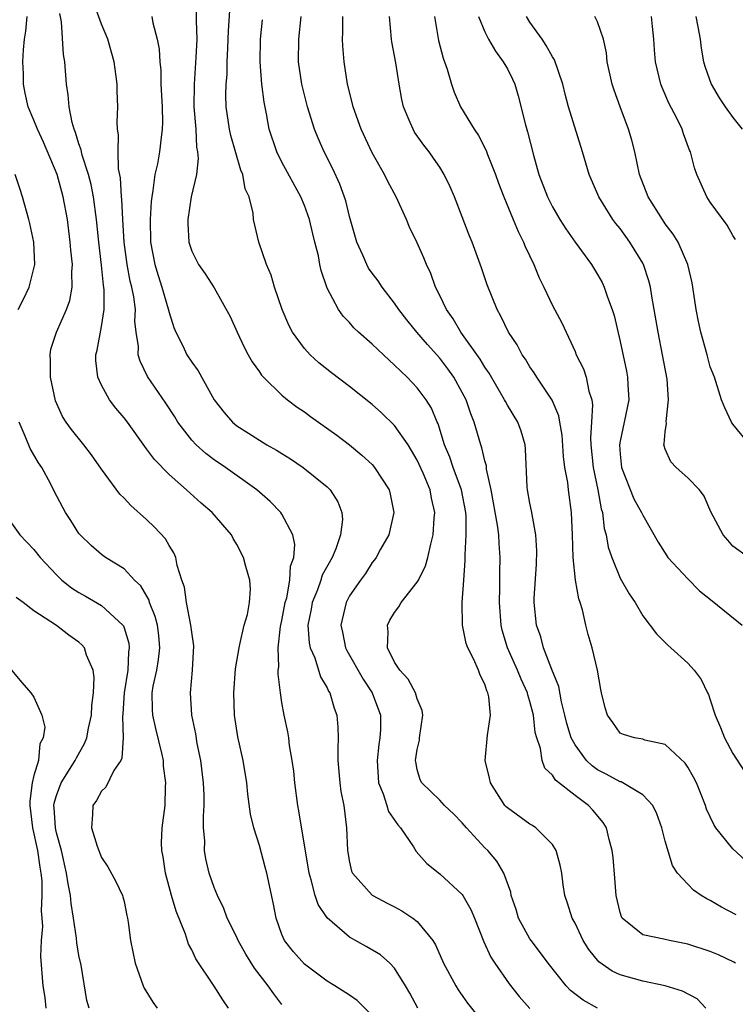
# Model space of a CAD drawing. Units: inches. Extents: x 2574000 to 2577000, y 1527000 to 1530000.
# Drawn here: x 2575522 to 2575585, y 1527139 to 1527227 of the extents above; entities that cross this region are included whole.
import ezdxf

# ---------------------------------------------------------------- set-up
doc = ezdxf.new("R2010")
doc.units = ezdxf.units.IN
doc.header["$MEASUREMENT"] = 0
doc.layers.add('LD25741527_2ft', color=92, linetype='Continuous')

msp = doc.modelspace()

# ---------------------------------------------------------------- linework, layer by layer
at = {"layer": 'LD25741527_2ft'}
for points, elevation in [([(2575557.051, 1527139), (2575556.345, 1527140.345), (2575555.974, 1527141), (2575555, 1527142.544), (2575554.566, 1527143), (2575553.735, 1527143.735), (2575552.483, 1527144.483), (2575551, 1527145.314), (2575549.013, 1527147.013), (2575548.207, 1527148.207), (2575547.962, 1527149), (2575547.604, 1527150.396), (2575547.409, 1527151), (2575546.507, 1527156.507), (2575546.405, 1527157), (2575546.141, 1527159), (2575546.047, 1527160.047), (2575545.918, 1527161), (2575545.675, 1527162.325), (2575545.607, 1527163), (2575545.526, 1527163.526), (2575545.201, 1527165), (2575545, 1527166.135), (2575544.865, 1527167), (2575544.657, 1527168.657), (2575544.67, 1527169), (2575544.713, 1527169.287), (2575544.659, 1527171), (2575544.885, 1527172.885), (2575545, 1527173.404), (2575545.296, 1527175), (2575545.424, 1527175.424), (2575545.715, 1527177), (2575545.767, 1527178.233), (2575546.05, 1527179), (2575546.143, 1527180.143), (2575545.958, 1527181), (2575545, 1527182.851), (2575544.903, 1527183), (2575543.966, 1527183.966), (2575542.768, 1527185), (2575539.986, 1527187), (2575539, 1527187.677), (2575538.238, 1527188.238), (2575537.388, 1527189), (2575537, 1527189.412), (2575535.77, 1527191), (2575535.487, 1527191.487), (2575534.713, 1527192.713), (2575533.077, 1527195.077), (2575532.413, 1527196.413), (2575532.256, 1527197), (2575532.273, 1527197.728), (2575532.081, 1527199), (2575531.967, 1527199.966), (2575531.999, 1527201), (2575531.854, 1527202.146), (2575531.675, 1527203), (2575531.536, 1527203.536), (2575531.263, 1527205), (2575531.001, 1527207), (2575530.887, 1527209), (2575530.803, 1527210.803), (2575530.779, 1527211), (2575530.686, 1527212.686), (2575530.514, 1527213.486), (2575530.467, 1527215), (2575530.511, 1527216.511), (2575530.409, 1527217), (2575530.378, 1527217.622), (2575530.441, 1527219), (2575530.389, 1527220.389), (2575530.383, 1527221), (2575530.311, 1527221.689), (2575530.115, 1527223), (2575529.571, 1527225), (2575529, 1527226.345), (2575528.29, 1527228.29)], 8136), ([(2575573, 1527139.001), (2575571.714, 1527139.714), (2575570.588, 1527140.589), (2575570.204, 1527141), (2575568.618, 1527143), (2575567.931, 1527143.931), (2575567.109, 1527145), (2575567, 1527145.166), (2575565.998, 1527147), (2575565.771, 1527147.771), (2575565.339, 1527149), (2575565.296, 1527149.296), (2575564.673, 1527151), (2575564.062, 1527152.062), (2575563.252, 1527153), (2575563, 1527153.246), (2575561.374, 1527155), (2575561, 1527155.446), (2575560.237, 1527156.237), (2575559.432, 1527157), (2575559, 1527157.455), (2575558.222, 1527158.222), (2575557.4, 1527159), (2575557.27, 1527159.27), (2575557, 1527160.199), (2575556.864, 1527160.864), (2575556.85, 1527161), (2575557, 1527161.966), (2575557.201, 1527162.799), (2575557.214, 1527163), (2575557.491, 1527165), (2575557.439, 1527165.439), (2575557, 1527166.462), (2575556.848, 1527167), (2575556.191, 1527168.191), (2575555.454, 1527169), (2575555, 1527169.705), (2575554.356, 1527171), (2575554.415, 1527172.415), (2575554.364, 1527173), (2575554.56, 1527173.44), (2575555, 1527174.131), (2575555.362, 1527174.637), (2575555.57, 1527175), (2575557, 1527176.816), (2575557.114, 1527177), (2575557.748, 1527178.252), (2575557.955, 1527179), (2575558.195, 1527180.195), (2575558.408, 1527181), (2575558.5, 1527182.5), (2575558.552, 1527183), (2575558.274, 1527184.274), (2575558.15, 1527185), (2575557.526, 1527186.475), (2575557, 1527187.643), (2575556.507, 1527188.507), (2575556.184, 1527189), (2575555, 1527190.712), (2575553.84, 1527191.84), (2575553, 1527192.594), (2575551, 1527194.191), (2575549.398, 1527195.398), (2575548.285, 1527196.285), (2575547.505, 1527197), (2575547, 1527197.55), (2575545.952, 1527199), (2575545.619, 1527199.619), (2575545.035, 1527201), (2575544.345, 1527203), (2575544.053, 1527204.053), (2575543.642, 1527205), (2575542.957, 1527207), (2575542.49, 1527209), (2575542.447, 1527209.553), (2575542.093, 1527211), (2575541.733, 1527211.732), (2575541.533, 1527213), (2575541.362, 1527213.362), (2575540.456, 1527216.457), (2575540.341, 1527217), (2575540.068, 1527219), (2575540.039, 1527220.039), (2575540.062, 1527221), (2575540.136, 1527221.864), (2575540.148, 1527223), (2575540.194, 1527224.194), (2575540.246, 1527225), (2575540.261, 1527225.739), (2575540.429, 1527228.429)], 8142), ([(2575545, 1527139.347), (2575544.274, 1527140.274), (2575543.791, 1527141), (2575542.564, 1527142.564), (2575541.805, 1527143.805), (2575541.132, 1527145), (2575541, 1527145.295), (2575540.14, 1527147), (2575539.842, 1527147.842), (2575539.279, 1527149), (2575539, 1527149.717), (2575538.56, 1527151), (2575538.262, 1527152.262), (2575538.133, 1527153), (2575538.149, 1527153.851), (2575538.054, 1527155), (2575538.046, 1527156.046), (2575538.115, 1527157), (2575538.099, 1527157.901), (2575538.055, 1527159), (2575537.799, 1527161), (2575537.49, 1527162.51), (2575537.356, 1527163.356), (2575537.015, 1527165), (2575536.888, 1527167), (2575537.072, 1527169), (2575537.178, 1527171.178), (2575537, 1527172.372), (2575536.933, 1527173), (2575536.537, 1527175), (2575536.36, 1527176.359), (2575536.134, 1527177), (2575535.718, 1527178.282), (2575535.592, 1527179), (2575535.419, 1527179.419), (2575535, 1527180.063), (2575534.664, 1527180.664), (2575533.696, 1527181.696), (2575533, 1527182.368), (2575531.602, 1527183.603), (2575531, 1527184.266), (2575530.626, 1527184.626), (2575529, 1527186.835), (2575528.113, 1527188.113), (2575527.437, 1527189), (2575526.349, 1527190.349), (2575525.871, 1527191), (2575525.53, 1527191.53), (2575524.916, 1527192.916), (2575524.486, 1527195), (2575524.476, 1527196.476), (2575524.436, 1527197), (2575524.516, 1527197.483), (2575525.005, 1527199), (2575525.896, 1527201), (2575526.187, 1527201.813), (2575526.382, 1527203), (2575526.35, 1527204.35), (2575526.411, 1527205), (2575526.271, 1527206.271), (2575526.227, 1527207), (2575525.969, 1527209), (2575525.61, 1527211), (2575525.059, 1527213), (2575523.847, 1527215.847), (2575523.315, 1527217), (2575523, 1527217.82), (2575522.486, 1527219), (2575522.219, 1527220.219), (2575522.075, 1527221), (2575522.077, 1527221.923), (2575522.027, 1527223), (2575522.063, 1527224.063), (2575522.152, 1527225), (2575522.283, 1527225.717), (2575522.417, 1527227)], 8132), ([(2575553, 1527138.349), (2575551.674, 1527139.675), (2575551, 1527140.165), (2575549.681, 1527141), (2575549, 1527141.412), (2575547, 1527142.911), (2575546.016, 1527144.016), (2575545.235, 1527145), (2575545, 1527145.551), (2575544.481, 1527147), (2575544.241, 1527148.241), (2575543.658, 1527151), (2575543.526, 1527151.526), (2575543, 1527153.435), (2575542.502, 1527155), (2575542.225, 1527156.226), (2575541.99, 1527157.99), (2575541.897, 1527159), (2575541.566, 1527161), (2575541.088, 1527163.088), (2575540.785, 1527165), (2575540.728, 1527167), (2575540.891, 1527169.109), (2575541.194, 1527171), (2575541.273, 1527171.273), (2575541.664, 1527173), (2575541.94, 1527173.94), (2575542.122, 1527175), (2575542.201, 1527176.201), (2575542.148, 1527177), (2575541.804, 1527178.196), (2575541.598, 1527179), (2575541, 1527180.157), (2575540.68, 1527180.681), (2575540.524, 1527181), (2575538.801, 1527183), (2575537.833, 1527183.833), (2575536.546, 1527185), (2575535, 1527186.361), (2575533.69, 1527187.69), (2575533, 1527188.657), (2575532.842, 1527188.842), (2575531.291, 1527191), (2575531, 1527191.387), (2575530.26, 1527192.261), (2575529.71, 1527193), (2575529, 1527194.291), (2575528.668, 1527195), (2575528.495, 1527196.495), (2575528.496, 1527197), (2575528.611, 1527197.389), (2575529, 1527199.515), (2575529.236, 1527201), (2575529.243, 1527202.757), (2575529.18, 1527203.18), (2575529, 1527204.937), (2575528.762, 1527207), (2575528.567, 1527209), (2575528.3, 1527211), (2575528.094, 1527212.094), (2575527.853, 1527213), (2575527.289, 1527214.711), (2575527.22, 1527215), (2575527.193, 1527215.192), (2575527, 1527215.709), (2575526.704, 1527216.705), (2575526.578, 1527217), (2575526.395, 1527217.605), (2575526.121, 1527219), (2575526.051, 1527220.051), (2575525.88, 1527221), (2575525.741, 1527223), (2575525.633, 1527223.633), (2575525.461, 1527226.539), (2575525.292, 1527227.292)], 8134), ([(2575533.46, 1527227), (2575533.563, 1527226.437), (2575533.943, 1527225), (2575534.107, 1527224.107), (2575534.162, 1527223), (2575534.247, 1527222.247), (2575534.271, 1527221), (2575534.378, 1527219), (2575534.407, 1527217.593), (2575534.39, 1527217), (2575534.287, 1527216.288), (2575534.14, 1527215), (2575533.949, 1527213.949), (2575533.739, 1527213), (2575533.563, 1527211.562), (2575533.447, 1527211), (2575533.394, 1527210.605), (2575533.307, 1527209), (2575533.353, 1527207), (2575533.722, 1527205), (2575534.017, 1527204.017), (2575534.348, 1527203), (2575534.918, 1527201.082), (2575535, 1527200.743), (2575535.425, 1527199.425), (2575535.599, 1527199), (2575536.208, 1527197.793), (2575536.57, 1527197), (2575537, 1527196.335), (2575537.566, 1527195.566), (2575539, 1527192.998), (2575539.867, 1527191.867), (2575540.629, 1527191), (2575541, 1527190.696), (2575542.037, 1527190.038), (2575543, 1527189.402), (2575543.675, 1527189), (2575544.533, 1527188.533), (2575545, 1527188.227), (2575545.762, 1527187.762), (2575546.891, 1527187), (2575549, 1527185.266), (2575549.268, 1527185), (2575549.956, 1527183.956), (2575550.314, 1527183), (2575550.368, 1527182.368), (2575550.206, 1527181), (2575549.782, 1527179.782), (2575549.446, 1527179), (2575548.576, 1527177.424), (2575548.454, 1527177), (2575548.147, 1527176.147), (2575547.678, 1527175), (2575547.583, 1527174.417), (2575547.31, 1527173), (2575547.424, 1527171.423), (2575547.51, 1527171), (2575547.905, 1527170.095), (2575548.425, 1527168.425), (2575549, 1527167.441), (2575549.141, 1527167.141), (2575549.237, 1527167), (2575549.627, 1527165.627), (2575549.87, 1527165), (2575549.952, 1527163.952), (2575549.989, 1527163), (2575549.945, 1527162.055), (2575549.968, 1527161), (2575550.132, 1527159), (2575550.23, 1527158.23), (2575550.478, 1527157), (2575550.734, 1527155), (2575550.825, 1527153), (2575551, 1527151.979), (2575551.18, 1527151.18), (2575551.248, 1527151), (2575553, 1527149.042), (2575553.057, 1527149), (2575554.334, 1527148.334), (2575555, 1527148.001), (2575555.646, 1527147.646), (2575556.607, 1527147), (2575557, 1527146.69), (2575558.373, 1527145), (2575558.618, 1527144.618), (2575559.335, 1527143), (2575560.413, 1527141), (2575560.636, 1527140.635), (2575561.466, 1527139.466), (2575563, 1527137.516)], 8138), ([(2575537.39, 1527227.391), (2575537.386, 1527226.614), (2575537.449, 1527225), (2575537.375, 1527223.375), (2575537.21, 1527221), (2575537.195, 1527219), (2575537.351, 1527217), (2575537.427, 1527215.427), (2575537.52, 1527215), (2575537.58, 1527214.42), (2575537.419, 1527213), (2575536.961, 1527211), (2575536.641, 1527209), (2575536.645, 1527208.646), (2575536.74, 1527207), (2575537, 1527206.189), (2575537.603, 1527205), (2575538.183, 1527204.183), (2575539, 1527202.939), (2575540.397, 1527200.397), (2575541.029, 1527199), (2575541.662, 1527197.662), (2575542.017, 1527197), (2575542.37, 1527196.37), (2575543, 1527195.493), (2575543.195, 1527195.195), (2575543.378, 1527195), (2575545, 1527193.423), (2575545.506, 1527193), (2575546.354, 1527192.354), (2575547, 1527191.921), (2575547.527, 1527191.527), (2575549.864, 1527189.864), (2575551, 1527189.008), (2575552.097, 1527188.097), (2575553, 1527187.246), (2575553.219, 1527187), (2575554.518, 1527185), (2575554.611, 1527184.61), (2575554.934, 1527183), (2575554.476, 1527181), (2575553.743, 1527179.743), (2575553.345, 1527179), (2575553.203, 1527178.797), (2575553, 1527178.552), (2575552.409, 1527177.591), (2575551.956, 1527177), (2575551, 1527175.597), (2575550.688, 1527175), (2575550.219, 1527173), (2575550.369, 1527172.369), (2575550.64, 1527171), (2575550.759, 1527170.759), (2575552.204, 1527168.204), (2575553.004, 1527167), (2575553.737, 1527165), (2575553.737, 1527163.737), (2575553.698, 1527163), (2575553.594, 1527162.405), (2575553.435, 1527161), (2575553.572, 1527159), (2575553.982, 1527158.018), (2575554.309, 1527157), (2575554.463, 1527156.463), (2575555.268, 1527155.268), (2575555.522, 1527155), (2575556.659, 1527153.341), (2575556.918, 1527152.918), (2575557.859, 1527151.859), (2575559, 1527150.934), (2575561, 1527149.085), (2575561.06, 1527149), (2575561.767, 1527147.767), (2575562.087, 1527147), (2575562.899, 1527144.899), (2575563.528, 1527143.528), (2575563.875, 1527143), (2575565.162, 1527141.162), (2575566.041, 1527140.041), (2575567, 1527138.97)], 8140), ([(2575582.591, 1527139), (2575581.836, 1527139.836), (2575580.528, 1527140.528), (2575578.985, 1527140.985), (2575577, 1527141.413), (2575575, 1527141.964), (2575574.281, 1527142.281), (2575573.109, 1527143.11), (2575572.212, 1527144.212), (2575571.724, 1527145), (2575571, 1527146.543), (2575570.74, 1527147), (2575570.325, 1527148.325), (2575570.086, 1527149), (2575569.948, 1527149.948), (2575569.821, 1527151), (2575569.693, 1527151.693), (2575569.337, 1527153), (2575569, 1527153.52), (2575567.52, 1527155), (2575567.213, 1527155.213), (2575567, 1527155.337), (2575565, 1527156.774), (2575564.884, 1527156.884), (2575564.779, 1527157), (2575563.499, 1527159), (2575563.414, 1527159.414), (2575563.02, 1527161), (2575563.223, 1527163.223), (2575563.497, 1527165), (2575563.363, 1527166.637), (2575563.277, 1527167), (2575563.18, 1527167.18), (2575563, 1527167.77), (2575562.575, 1527168.575), (2575562.437, 1527169), (2575561.992, 1527170.008), (2575561.48, 1527171), (2575561.357, 1527171.358), (2575561.022, 1527173), (2575560.996, 1527175), (2575561.123, 1527177), (2575561.256, 1527178.744), (2575561.243, 1527179.243), (2575561.346, 1527181), (2575561.334, 1527182.666), (2575561.303, 1527183), (2575560.941, 1527185), (2575560.199, 1527187), (2575559.898, 1527187.898), (2575559.429, 1527189), (2575558.852, 1527190.852), (2575558.777, 1527191), (2575558.258, 1527192.258), (2575557.786, 1527193), (2575557, 1527194.061), (2575556.109, 1527195), (2575555.533, 1527195.533), (2575555, 1527196.084), (2575554.507, 1527196.507), (2575553, 1527197.939), (2575551.795, 1527199), (2575551.391, 1527199.391), (2575551, 1527199.845), (2575550.43, 1527200.43), (2575550.015, 1527201), (2575549, 1527202.901), (2575548.47, 1527204.47), (2575548.362, 1527205), (2575548.234, 1527205.766), (2575547.927, 1527207), (2575547.729, 1527207.729), (2575547.445, 1527209), (2575547, 1527210.232), (2575546.683, 1527211), (2575545, 1527214.097), (2575544.548, 1527215), (2575543.877, 1527217), (2575543.63, 1527218.371), (2575543.414, 1527219.414), (2575543.227, 1527221), (2575543.068, 1527223), (2575543.106, 1527225), (2575543.269, 1527226.731)], 8144), ([(2575585.246, 1527143), (2575585.098, 1527143.098), (2575583.729, 1527143.729), (2575583, 1527144.029), (2575581, 1527144.688), (2575579.374, 1527145), (2575578.874, 1527145.126), (2575577, 1527145.525), (2575575.188, 1527147), (2575575.113, 1527147.113), (2575575, 1527147.5), (2575574.661, 1527149), (2575574.54, 1527150.54), (2575574.374, 1527152.374), (2575574.296, 1527153), (2575574.016, 1527153.984), (2575573.785, 1527155), (2575573.481, 1527155.481), (2575572.576, 1527156.576), (2575572.185, 1527157), (2575571, 1527157.889), (2575569.257, 1527159.257), (2575569, 1527159.687), (2575568.315, 1527160.315), (2575568.078, 1527161), (2575567.941, 1527162.059), (2575567.601, 1527163), (2575567.475, 1527163.475), (2575567.327, 1527165), (2575567, 1527166.237), (2575566.811, 1527166.811), (2575566.776, 1527167), (2575566.211, 1527168.211), (2575565.895, 1527169), (2575564.999, 1527171), (2575564.54, 1527172.54), (2575564.438, 1527173), (2575564.291, 1527175), (2575564.339, 1527176.339), (2575564.324, 1527177.676), (2575564.359, 1527179), (2575564.258, 1527180.258), (2575564.229, 1527181), (2575564.132, 1527181.868), (2575563.572, 1527185), (2575563.161, 1527186.839), (2575563.133, 1527187.133), (2575563, 1527187.581), (2575562.738, 1527188.738), (2575562.631, 1527189), (2575562.055, 1527191), (2575561.747, 1527191.747), (2575561.337, 1527193), (2575561, 1527193.655), (2575560.254, 1527195), (2575559.731, 1527195.731), (2575559, 1527196.689), (2575557.903, 1527197.903), (2575556.973, 1527199), (2575556.089, 1527200.088), (2575555.381, 1527201), (2575555, 1527201.581), (2575553.903, 1527203), (2575553.546, 1527203.545), (2575553, 1527204.245), (2575552.69, 1527204.69), (2575552.526, 1527205), (2575552.173, 1527205.828), (2575551.645, 1527207), (2575551, 1527209.254), (2575550.668, 1527210.668), (2575550.137, 1527212.137), (2575549.508, 1527213.508), (2575548.757, 1527215), (2575548.208, 1527216.208), (2575547.892, 1527217), (2575547.265, 1527219), (2575546.767, 1527221), (2575546.484, 1527223), (2575546.492, 1527225), (2575546.695, 1527227)], 8146), ([(2575585.296, 1527147.296), (2575583.977, 1527147.977), (2575583, 1527148.558), (2575582.697, 1527148.697), (2575582.194, 1527149), (2575581.493, 1527149.493), (2575581, 1527150.001), (2575580.103, 1527151), (2575579.655, 1527151.655), (2575579, 1527153.835), (2575578.694, 1527155), (2575578.256, 1527156.256), (2575577.89, 1527157), (2575577, 1527157.938), (2575575.248, 1527159), (2575575.08, 1527159.08), (2575575, 1527159.095), (2575573.773, 1527159.773), (2575573, 1527160.17), (2575572.508, 1527160.508), (2575572.027, 1527161), (2575571, 1527162.387), (2575570.667, 1527163), (2575570.272, 1527164.272), (2575570.107, 1527165), (2575569.801, 1527166.199), (2575569.559, 1527167.559), (2575568.937, 1527169.064), (2575568.198, 1527171), (2575567.959, 1527171.959), (2575567.575, 1527173), (2575567.374, 1527175), (2575567.368, 1527175.368), (2575567.588, 1527178.412), (2575567.598, 1527179.598), (2575567.53, 1527181), (2575567.186, 1527182.814), (2575567.145, 1527183.145), (2575567, 1527183.822), (2575566.778, 1527185), (2575566.752, 1527185.248), (2575566.612, 1527188.612), (2575566.567, 1527189), (2575566.207, 1527190.207), (2575565.929, 1527191), (2575565, 1527192.533), (2575564.832, 1527192.832), (2575564.757, 1527193), (2575563.374, 1527195.374), (2575563, 1527195.9), (2575562.598, 1527196.598), (2575560.863, 1527199), (2575560.184, 1527200.184), (2575559.598, 1527201), (2575559, 1527202.268), (2575558.635, 1527203), (2575558.201, 1527204.201), (2575557.819, 1527205), (2575557.594, 1527205.594), (2575557, 1527206.929), (2575556.326, 1527208.326), (2575556.044, 1527209), (2575555.143, 1527211), (2575554.385, 1527212.385), (2575554.09, 1527213), (2575553, 1527214.905), (2575552.025, 1527217), (2575551.305, 1527219), (2575551.255, 1527219.255), (2575550.83, 1527221), (2575550.533, 1527223), (2575550.397, 1527224.397), (2575550.372, 1527225), (2575550.404, 1527225.596), (2575550.389, 1527227)], 8148), ([(2575586.122, 1527152.122), (2575585, 1527153.16), (2575583.489, 1527155), (2575583.3, 1527155.3), (2575582.673, 1527156.674), (2575582.565, 1527157), (2575582.131, 1527158.131), (2575581.779, 1527159), (2575581.518, 1527159.518), (2575581, 1527160.389), (2575580.758, 1527160.758), (2575579, 1527162.394), (2575577.193, 1527162.806), (2575577, 1527162.872), (2575576.277, 1527163), (2575575.294, 1527163.294), (2575575, 1527163.424), (2575574.355, 1527164.355), (2575573.881, 1527165), (2575573.676, 1527165.676), (2575573.358, 1527167), (2575573.278, 1527167.278), (2575572.99, 1527168.99), (2575572.519, 1527171), (2575572.177, 1527172.177), (2575571.966, 1527173), (2575571.647, 1527174.353), (2575571.45, 1527175), (2575571.333, 1527175.333), (2575571.039, 1527177), (2575570.832, 1527179), (2575570.771, 1527181), (2575570.677, 1527183), (2575570.411, 1527185), (2575570.349, 1527185.651), (2575570.108, 1527187), (2575569.978, 1527187.978), (2575569.851, 1527189.851), (2575569.648, 1527191), (2575569.566, 1527191.565), (2575568.975, 1527192.975), (2575567.613, 1527195), (2575567.38, 1527195.38), (2575567, 1527195.927), (2575566.592, 1527196.592), (2575566.31, 1527197), (2575565.861, 1527197.861), (2575565.112, 1527199), (2575564.426, 1527200.427), (2575564.08, 1527201), (2575563.199, 1527203.199), (2575562.698, 1527204.698), (2575561.867, 1527207), (2575561.613, 1527207.613), (2575561, 1527209.24), (2575560.3, 1527211), (2575559.91, 1527211.91), (2575559.4, 1527213), (2575559, 1527213.637), (2575558.448, 1527214.449), (2575558.05, 1527215), (2575557.58, 1527215.58), (2575556.762, 1527216.762), (2575556.628, 1527217), (2575556.387, 1527217.613), (2575555.79, 1527219), (2575555.647, 1527219.647), (2575555.394, 1527221), (2575555.109, 1527222.891), (2575554.756, 1527224.756), (2575554.721, 1527225), (2575554.545, 1527227)], 8150), ([(2575558.525, 1527227), (2575558.881, 1527224.881), (2575559.304, 1527223.304), (2575559.669, 1527222.331), (2575560.049, 1527221), (2575560.285, 1527220.285), (2575560.85, 1527219), (2575562.049, 1527217), (2575562.446, 1527216.447), (2575563.109, 1527215.109), (2575563.226, 1527214.774), (2575563.934, 1527213), (2575564.214, 1527212.214), (2575564.676, 1527211), (2575565.519, 1527209), (2575565.945, 1527207.945), (2575566.436, 1527207), (2575566.588, 1527206.588), (2575567.336, 1527205), (2575567.811, 1527203.811), (2575568.221, 1527203), (2575569, 1527201.364), (2575569.818, 1527199.818), (2575571, 1527197.288), (2575571.114, 1527197), (2575571.745, 1527195.745), (2575571.986, 1527195), (2575572.233, 1527193.767), (2575572.491, 1527193), (2575572.562, 1527192.562), (2575572.473, 1527191), (2575572.363, 1527189.636), (2575572.399, 1527189), (2575572.601, 1527187), (2575573.019, 1527185), (2575573.32, 1527183.32), (2575573.422, 1527183), (2575573.587, 1527181.587), (2575573.756, 1527181), (2575573.93, 1527179.93), (2575574.254, 1527179), (2575575, 1527177.179), (2575575.791, 1527175.791), (2575576.33, 1527175), (2575577, 1527173.84), (2575578.22, 1527172.22), (2575579, 1527171.47), (2575579.231, 1527171.231), (2575579.5, 1527171), (2575581, 1527169.622), (2575581.572, 1527169), (2575582.189, 1527168.189), (2575582.736, 1527167), (2575582.833, 1527166.833), (2575583, 1527166.362), (2575583.424, 1527165), (2575583.907, 1527163.907), (2575584.243, 1527163), (2575585, 1527161.61), (2575586.02, 1527160.02)], 8152), ([(2575562.439, 1527227), (2575563, 1527225.638), (2575563.322, 1527225), (2575563.931, 1527223.932), (2575564.638, 1527223), (2575565, 1527222.363), (2575565.449, 1527221.449), (2575565.646, 1527221), (2575565.968, 1527219.968), (2575566.592, 1527217.408), (2575566.777, 1527216.777), (2575567.301, 1527214.699), (2575567.786, 1527213), (2575568.551, 1527211), (2575569, 1527210.128), (2575569.663, 1527209), (2575570.172, 1527208.172), (2575571, 1527207.001), (2575572.454, 1527205), (2575573, 1527204.121), (2575573.4, 1527203.4), (2575573.592, 1527203), (2575573.881, 1527202.119), (2575574.307, 1527201), (2575574.467, 1527200.467), (2575575, 1527198.175), (2575575.553, 1527195.553), (2575575.651, 1527195), (2575575.675, 1527194.325), (2575575.759, 1527193), (2575575.369, 1527191), (2575575, 1527189.339), (2575574.942, 1527189), (2575575, 1527188.179), (2575575.111, 1527187), (2575576.217, 1527184.217), (2575576.89, 1527183), (2575577, 1527182.754), (2575578.362, 1527180.362), (2575579.145, 1527179.145), (2575579.245, 1527179), (2575581, 1527177.111), (2575582.05, 1527176.05), (2575583.149, 1527175.15), (2575585.836, 1527173)], 8154), ([(2575586.374, 1527179), (2575585, 1527180.017), (2575584.551, 1527180.551), (2575584.129, 1527181), (2575583.054, 1527183.054), (2575582.453, 1527184.453), (2575582.043, 1527185), (2575581, 1527186.08), (2575579.984, 1527187), (2575579.504, 1527187.504), (2575579, 1527188.617), (2575578.902, 1527188.902), (2575578.887, 1527189), (2575578.913, 1527189.087), (2575579, 1527190.154), (2575579.111, 1527190.889), (2575579.076, 1527191.076), (2575579.294, 1527193), (2575579.16, 1527194.84), (2575578.766, 1527197), (2575578.372, 1527199), (2575578.032, 1527201), (2575577.81, 1527202.19), (2575577.687, 1527203), (2575577.55, 1527203.55), (2575577.064, 1527205), (2575577, 1527205.118), (2575575.867, 1527207), (2575575, 1527208.185), (2575574.631, 1527208.631), (2575574.361, 1527209), (2575573.1, 1527211), (2575572.263, 1527213), (2575571.671, 1527215), (2575570.434, 1527219), (2575570.126, 1527220.126), (2575569.921, 1527221), (2575569.182, 1527223.182), (2575569, 1527223.439), (2575568.442, 1527224.442), (2575568.07, 1527225), (2575567, 1527226.517), (2575566.685, 1527227)], 8156), ([(2575586.503, 1527189), (2575585, 1527190.839), (2575584.888, 1527191), (2575584.292, 1527192.292), (2575584.001, 1527193), (2575583.357, 1527195), (2575583, 1527195.932), (2575582.724, 1527197), (2575582.171, 1527199), (2575581.959, 1527199.959), (2575581.742, 1527201), (2575581.445, 1527203), (2575581.375, 1527203.375), (2575581.002, 1527205.002), (2575580.134, 1527207), (2575579.707, 1527207.707), (2575579, 1527208.628), (2575578.744, 1527209), (2575577.483, 1527211), (2575576.725, 1527213), (2575576.307, 1527215), (2575576.035, 1527216.035), (2575575.753, 1527217), (2575574.996, 1527219), (2575574.47, 1527220.47), (2575574.301, 1527221), (2575573.856, 1527223), (2575573.79, 1527223.79), (2575573.52, 1527225), (2575573, 1527226.531), (2575572.747, 1527227)], 8158), ([(2575585.235, 1527207.235), (2575585, 1527207.584), (2575584.483, 1527208.483), (2575583, 1527210.544), (2575582.691, 1527211), (2575581.793, 1527213), (2575581.595, 1527213.595), (2575581.235, 1527215), (2575581.157, 1527215.157), (2575580.614, 1527216.614), (2575580.498, 1527217), (2575580.02, 1527217.979), (2575579.323, 1527219.323), (2575578.716, 1527220.716), (2575578.612, 1527221), (2575578.136, 1527223), (2575578.052, 1527224.052), (2575578, 1527225), (2575577.885, 1527226.115), (2575577.769, 1527227)], 8160), ([(2575581.719, 1527227), (2575581.902, 1527226.098), (2575582.104, 1527225), (2575582.195, 1527224.196), (2575582.391, 1527223), (2575582.531, 1527222.531), (2575583.068, 1527221), (2575583.794, 1527219.793), (2575584.327, 1527219), (2575585, 1527218.05), (2575585.818, 1527217)], 8162), ([(2575521.595, 1527201), (2575522.072, 1527201.928), (2575522.593, 1527203), (2575523.086, 1527205), (2575522.994, 1527207), (2575522.65, 1527208.649), (2575522.557, 1527209), (2575522.001, 1527211), (2575521.741, 1527211.742), (2575521.344, 1527213)], 8130), ([(2575540.258, 1527139), (2575539.751, 1527139.751), (2575539, 1527140.976), (2575537.376, 1527143.376), (2575537, 1527144.175), (2575536.699, 1527144.699), (2575536.433, 1527145.567), (2575535.613, 1527147.613), (2575535.217, 1527149), (2575534.662, 1527151), (2575534.452, 1527152.452), (2575534.337, 1527153), (2575534.314, 1527153.686), (2575534.388, 1527155), (2575534.651, 1527157), (2575534.679, 1527158.679), (2575534.715, 1527159), (2575534.488, 1527160.487), (2575534.485, 1527161), (2575534.361, 1527161.639), (2575533.814, 1527163.814), (2575533.54, 1527165), (2575533.507, 1527165.507), (2575533.491, 1527167), (2575533.585, 1527167.585), (2575533.898, 1527169), (2575534.054, 1527169.946), (2575534.177, 1527171), (2575534.072, 1527172.072), (2575533.954, 1527173), (2575533.766, 1527173.766), (2575533.264, 1527175), (2575533.21, 1527175.21), (2575532.476, 1527176.476), (2575531.927, 1527177), (2575531, 1527177.997), (2575529.364, 1527179), (2575529, 1527179.265), (2575528.066, 1527180.066), (2575527.105, 1527181), (2575527, 1527181.127), (2575526.28, 1527182.28), (2575525.806, 1527183), (2575524.829, 1527184.829), (2575524.487, 1527185.513), (2575523.708, 1527187), (2575523.418, 1527187.418), (2575522.671, 1527188.671), (2575522.236, 1527189.764), (2575521.684, 1527191)], 8130), ([(2575521, 1527182.057), (2575521.754, 1527181), (2575523, 1527179.714), (2575523.555, 1527179), (2575525, 1527177.473), (2575525.49, 1527177), (2575526.321, 1527176.32), (2575527, 1527175.888), (2575527.581, 1527175.581), (2575529, 1527174.752), (2575530.899, 1527173), (2575530.941, 1527172.941), (2575531, 1527172.771), (2575531.411, 1527171.411), (2575531.464, 1527171), (2575531.399, 1527170.601), (2575531.334, 1527169), (2575531.012, 1527167), (2575530.883, 1527165.117), (2575530.851, 1527164.851), (2575530.913, 1527163), (2575530.795, 1527161.205), (2575530.697, 1527161), (2575530.104, 1527160.104), (2575529.385, 1527158.614), (2575529, 1527158.253), (2575528.557, 1527157.443), (2575528.233, 1527157), (2575528.209, 1527156.209), (2575528.1, 1527155), (2575528.602, 1527153.398), (2575529, 1527152.389), (2575529.565, 1527151.565), (2575530.26, 1527150.26), (2575530.863, 1527149), (2575530.897, 1527148.897), (2575531, 1527148.478), (2575531.243, 1527147.243), (2575531.308, 1527147), (2575531.371, 1527146.629), (2575531.579, 1527145), (2575531.989, 1527143), (2575532.694, 1527141), (2575532.791, 1527140.791), (2575533.54, 1527139.54), (2575533.944, 1527139)], 8128), ([(2575527.912, 1527139), (2575527.7, 1527139.7), (2575527.181, 1527142.82), (2575527, 1527143.694), (2575526.811, 1527144.811), (2575526.782, 1527145.218), (2575526.521, 1527147), (2575526.302, 1527148.301), (2575526.236, 1527149), (2575526.028, 1527150.028), (2575525.898, 1527151), (2575525.436, 1527153), (2575525, 1527154.555), (2575524.901, 1527155), (2575524.799, 1527156.799), (2575524.774, 1527157), (2575524.799, 1527157.201), (2575525, 1527157.887), (2575525.422, 1527159), (2575526.671, 1527161), (2575526.768, 1527161.232), (2575527.498, 1527162.502), (2575527.684, 1527163), (2575527.843, 1527163.843), (2575528.098, 1527165), (2575528.127, 1527165.873), (2575528.274, 1527167), (2575528.346, 1527168.346), (2575528.245, 1527169), (2575527.674, 1527170.326), (2575527.48, 1527171), (2575527.261, 1527171.261), (2575527, 1527171.485), (2575526.113, 1527172.113), (2575525, 1527172.978), (2575523, 1527174.277), (2575522.05, 1527175), (2575521.439, 1527175.439)], 8126), ([(2575521, 1527168.99), (2575521.915, 1527167.915), (2575522.735, 1527167), (2575523, 1527166.613), (2575523.712, 1527165), (2575523.957, 1527163.957), (2575523.836, 1527163), (2575523.538, 1527162.462), (2575523.394, 1527161), (2575523, 1527159.662), (2575522.856, 1527159), (2575522.63, 1527157.37), (2575522.625, 1527157), (2575522.869, 1527155), (2575523.33, 1527153), (2575523.52, 1527151.52), (2575523.617, 1527151), (2575523.693, 1527150.307), (2575523.708, 1527149), (2575523.648, 1527147.648), (2575523.707, 1527147), (2575523.753, 1527146.247), (2575523.653, 1527145), (2575523.599, 1527143.599), (2575523.781, 1527141), (2575523.965, 1527139.965), (2575524.062, 1527139)], 8124)]:
    msp.add_lwpolyline(points, dxfattribs=dict(at, elevation=elevation))

doc.saveas('drawing.dxf')
